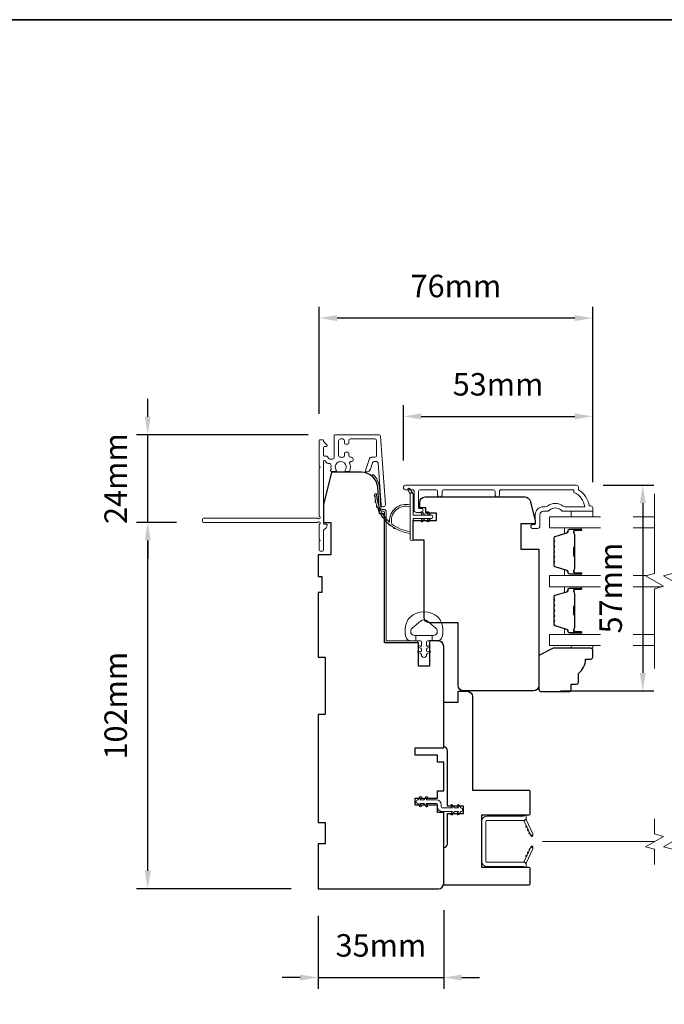
# Model space of a CAD drawing. Extents: x 3636 to 9290, y 3478 to 6021.
# Drawn here: x 8120 to 8300, y 4659 to 4933 of the extents above; entities that cross this region are included whole.
import ezdxf

# ---------------------------------------------------------------- set-up
doc = ezdxf.new("R2010")
doc.units = 0
doc.header["$LTSCALE"] = 250
doc.header["$MEASUREMENT"] = 0
doc.header["$PDMODE"] = 3
doc.header["$PDSIZE"] = -2
doc.linetypes.add('HIDDEN2', pattern=[0.1875, 0.125, -0.0625])
doc.layers.get('DEFPOINTS').update_dxf_attribs({"color": 2, "linetype": 'CONTINUOUS'})
for name, color, linetype, lineweight in [('6', 6, 'CONTINUOUS', 5), ('7', 7, 'CONTINUOUS', 9), ('8', 7, 'CONTINUOUS', 35), ('Butal', 9, 'CONTINUOUS', 15), ('Dimensions', 2, 'CONTINUOUS', 15), ('Frame & Sash Cladding', 3, 'CONTINUOUS', 15), ('Glass', 1, 'CONTINUOUS', 15), ('Jamb Liner', 230, 'CONTINUOUS', 9), ('Next Gen Cladding', 142, 'CONTINUOUS', 20), ('Nylon Clip', 6, 'CONTINUOUS', 15), ('Retractable Screen Hardware', 200, 'CONTINUOUS', 15), ('Screen', 40, 'HIDDEN2', 9), ('Spacer Bar', 1, 'CONTINUOUS', 9), ('Weather-Strip', 6, 'CONTINUOUS', 9), ('Wood', 7, 'CONTINUOUS', 25)]:
    doc.layers.add(name, color=color, linetype=linetype, lineweight=lineweight)
doc.styles.add('MODERN', font='tahoma.ttf')
doc.styles.add('ROMANS', font='romans')
doc.dimstyles.new('LWDEC$0', dxfattribs={"dimscale": 5, "dimtxt": 2.5, "dimasz": 2, "dimexe": 1.25, "dimexo": 3, "dimgap": 2, "dimtad": 1, "dimtoh": 1, "dimzin": 1, "dimdsep": 46, "dimtxsty": 'MODERN', "dimcen": 0, "dimdle": 1.5, "dimadec": 0, "dimazin": 0, "dimtfac": 1, "dimtix": 1, "dimtmove": 0, "dimatfit": 3, "dimfxl": 1, "dimtzin": 0, "dimarcsym": 0})

# ---------------------------------------------------------------- blocks, each defined once
blk = doc.blocks.new('*D278')
at = {"layer": 'DEFPOINTS', "color": 0, "transparency": 16777216}
for p in [(8238.62, 4692.8), (8203.62, 4691.3), (8238.62, 4666.59)]:
    blk.add_point(p, dxfattribs=at)
at = {"layer": 'Dimensions', "color": 0, "lineweight": -2, "transparency": 16777216}
for p, q in [((8203.62, 4683.8), (8203.62, 4663.47)), ((8238.62, 4685.3), (8238.62, 4663.47)), ((8198.62, 4666.59), (8193.62, 4666.59)), ((8203.62, 4666.59), (8238.62, 4666.59)), ((8243.62, 4666.59), (8248.62, 4666.59))]:
    blk.add_line(p, q, dxfattribs=at)
at = {"layer": 'Dimensions', "color": 0, "transparency": 16777216}
for points in [[(8198.62, 4667.42), (8198.62, 4665.76), (8203.62, 4666.59)], [(8243.62, 4667.42), (8243.62, 4665.76), (8238.62, 4666.59)]]:
    blk.add_solid(points, dxfattribs=at)
at = {"layer": 'Dimensions', "color": 0, "transparency": 16777216, "insert": (8221.12, 4674.72), "char_height": 6.25, "attachment_point": 5, "style": 'ROMANS'}
blk.add_mtext('35mm', dxfattribs=at)
blk = doc.blocks.new('*D281')
at = {"layer": 'DEFPOINTS', "color": 0, "transparency": 16777216}
for p in [(8275.57, 4803.67), (8263.62, 4746.4), (8294.07, 4746.4)]:
    blk.add_point(p, dxfattribs=at)
at = {"layer": 'Dimensions', "color": 0, "lineweight": -2, "transparency": 16777216}
for p, q in [((8283.07, 4803.67), (8297.19, 4803.67)), ((8294.07, 4798.67), (8294.07, 4751.4)), ((8271.12, 4746.4), (8297.19, 4746.4))]:
    blk.add_line(p, q, dxfattribs=at)
at = {"layer": 'Dimensions', "color": 0, "transparency": 16777216}
for points in [[(8293.23, 4798.67), (8294.9, 4798.67), (8294.07, 4803.67)], [(8293.23, 4751.4), (8294.9, 4751.4), (8294.07, 4746.4)]]:
    blk.add_solid(points, dxfattribs=at)
at = {"layer": 'Dimensions', "color": 0, "transparency": 16777216, "insert": (8285.94, 4775.04), "char_height": 6.25, "attachment_point": 5, "rotation": 90, "style": 'ROMANS'}
blk.add_mtext('57mm', dxfattribs=at)
blk = doc.blocks.new('*D320')
at = {"layer": 'DEFPOINTS', "color": 0, "transparency": 16777216}
for p in [(8280.12, 4822.85), (8227.37, 4803.08), (8280.12, 4797.05)]:
    blk.add_point(p, dxfattribs=at)
at = {"layer": 'Dimensions', "color": 0, "lineweight": -2, "transparency": 16777216}
for p, q in [((8227.37, 4810.58), (8227.37, 4825.97)), ((8280.12, 4804.55), (8280.12, 4825.97)), ((8232.37, 4822.85), (8275.12, 4822.85))]:
    blk.add_line(p, q, dxfattribs=at)
at = {"layer": 'Dimensions', "color": 0, "transparency": 16777216}
for points in [[(8232.37, 4823.68), (8232.37, 4822.01), (8227.37, 4822.85)], [(8275.12, 4823.68), (8275.12, 4822.01), (8280.12, 4822.85)]]:
    blk.add_solid(points, dxfattribs=at)
at = {"layer": 'Dimensions', "color": 0, "transparency": 16777216, "insert": (8253.75, 4830.97), "char_height": 6.25, "attachment_point": 5, "style": 'ROMANS'}
blk.add_mtext('53mm', dxfattribs=at)
blk = doc.blocks.new('*D373')
at = {"layer": 'DEFPOINTS', "color": 0, "transparency": 16777216}
for p in [(8156.16, 4793.3), (8171.67, 4793.3), (8203.62, 4691.3)]:
    blk.add_point(p, dxfattribs=at)
at = {"layer": 'Dimensions', "color": 0, "lineweight": -2, "transparency": 16777216}
for p, q in [((8164.17, 4793.3), (8153.03, 4793.3)), ((8156.16, 4696.3), (8156.16, 4788.3)), ((8196.12, 4691.3), (8153.03, 4691.3))]:
    blk.add_line(p, q, dxfattribs=at)
at = {"layer": 'Dimensions', "color": 0, "transparency": 16777216}
for points in [[(8155.32, 4788.3), (8156.99, 4788.3), (8156.16, 4793.3)], [(8155.32, 4696.3), (8156.99, 4696.3), (8156.16, 4691.3)]]:
    blk.add_solid(points, dxfattribs=at)
at = {"layer": 'Dimensions', "color": 0, "transparency": 16777216, "insert": (8148.03, 4742.3), "char_height": 6.25, "attachment_point": 5, "rotation": 90, "style": 'ROMANS'}
blk.add_mtext('102mm', dxfattribs=at)
blk = doc.blocks.new('*D376')
at = {"layer": 'DEFPOINTS', "color": 0, "transparency": 16777216}
for p in [(8156.16, 4817.75), (8208.37, 4817.75), (8171.67, 4793.3)]:
    blk.add_point(p, dxfattribs=at)
at = {"layer": 'Dimensions', "color": 0, "lineweight": -2, "transparency": 16777216}
for p, q in [((8156.16, 4822.75), (8156.16, 4827.75)), ((8200.87, 4817.75), (8153.03, 4817.75)), ((8156.16, 4793.3), (8156.16, 4817.75)), ((8164.17, 4793.3), (8153.03, 4793.3)), ((8156.16, 4788.3), (8156.16, 4783.3))]:
    blk.add_line(p, q, dxfattribs=at)
at = {"layer": 'Dimensions', "color": 0, "transparency": 16777216}
for points in [[(8155.32, 4822.75), (8156.99, 4822.75), (8156.16, 4817.75)], [(8155.32, 4788.3), (8156.99, 4788.3), (8156.16, 4793.3)]]:
    blk.add_solid(points, dxfattribs=at)
at = {"layer": 'Dimensions', "color": 0, "transparency": 16777216, "insert": (8148.03, 4805.52), "char_height": 6.25, "attachment_point": 5, "rotation": 90, "style": 'ROMANS'}
blk.add_mtext('24mm', dxfattribs=at)
blk = doc.blocks.new('*D377')
at = {"layer": 'DEFPOINTS', "color": 0, "transparency": 16777216}
for p in [(8203.92, 4850.22), (8203.92, 4816.1), (8280.12, 4797.05)]:
    blk.add_point(p, dxfattribs=at)
at = {"layer": 'Dimensions', "color": 0, "lineweight": -2, "transparency": 16777216}
for p, q in [((8203.92, 4823.6), (8203.92, 4853.34)), ((8280.12, 4804.55), (8280.12, 4853.34)), ((8275.12, 4850.22), (8208.92, 4850.22))]:
    blk.add_line(p, q, dxfattribs=at)
at = {"layer": 'Dimensions', "color": 0, "transparency": 16777216}
for points in [[(8208.92, 4851.05), (8208.92, 4849.39), (8203.92, 4850.22)], [(8275.12, 4851.05), (8275.12, 4849.39), (8280.12, 4850.22)]]:
    blk.add_solid(points, dxfattribs=at)
at = {"layer": 'Dimensions', "color": 0, "transparency": 16777216, "insert": (8242.02, 4858.34), "char_height": 6.25, "attachment_point": 5, "style": 'ROMANS'}
blk.add_mtext('76mm', dxfattribs=at)

msp = doc.modelspace()

# ---------------------------------------------------------------- linework, layer by layer
at = {"layer": '6'}
for points in [[(8280.12259, 4796.4207), (8280.12259, 4794.9207), (8274.1226, 4794.9207), (8274.1226, 4796.4207)], [(8274.1226, 4759.02511), (8274.1226, 4758.26511), (8280.12259, 4758.26511), (8280.12259, 4759.02511)]]:
    msp.add_lwpolyline(points, close=True, dxfattribs=at)
msp.add_lwpolyline([(8238.01666, 4765.31208, 0.124214873), (8237.0214, 4766.89034, 0.399999981), (8229.21956, 4766.89034, 0.124214873), (8228.2243, 4765.31208, 0.139844637), (8228.07997, 4761.47211, 0.345454386), (8229.56144, 4760.30985), (8230.83253, 4760.30985), (8230.83253, 4761.83515), (8230.83253, 4760.30985), (8232.14758, 4760.30985, -0.414213562), (8232.40179, 4760.05563), (8232.40179, 4759.0306, -0.539650607), (8232.0804, 4758.81954), (8231.65165, 4759.00521, 1), (8231.47619, 4758.60002), (8232.26319, 4758.25923, -0.298996013), (8232.40179, 4758.04816), (8232.40179, 4757.52488, -0.539650607), (8232.0804, 4757.31382), (8231.65166, 4757.49947, 1), (8231.47618, 4757.09424), (8232.26319, 4756.75344, -0.298996013), (8232.40179, 4756.54238), (8232.40179, 4756.46228, 1), (8233.83917, 4756.46228), (8233.83917, 4756.54238, -0.298996013), (8233.97778, 4756.75344), (8234.76479, 4757.09424, 1), (8234.58931, 4757.49947), (8234.16069, 4757.31387, -0.539650607), (8233.83917, 4757.52501), (8233.83917, 4758.04811, -0.298996013), (8233.97783, 4758.25925), (8234.76478, 4758.60002, 1), (8234.58932, 4759.00521), (8234.16069, 4758.8196, -0.539650607), (8233.83917, 4759.03074), (8233.83917, 4760.05563, -0.414213562), (8234.09339, 4760.30985), (8235.40844, 4760.30985), (8235.40844, 4761.83515), (8230.83253, 4761.83515), (8230.55093, 4761.83515, -0.700207539), (8229.8156, 4763.85546), (8232.14004, 4765.8059, -0.363970233), (8234.10093, 4765.8059), (8236.42537, 4763.85546, -0.700207539), (8235.69004, 4761.83515), (8235.40844, 4761.83515), (8235.40844, 4760.30985), (8236.67953, 4760.30985, 0.345454386), (8238.161, 4761.47211, 0.139844637)], format="xyb", close=True, dxfattribs=at)
at = {"layer": '7', "flags": 128}
for points in [[(8297.36802, 4752.67511), (8297.36802, 4774.85966), (8299.86801, 4775.52954), (8294.86803, 4778.41627), (8297.36802, 4779.08615), (8297.36802, 4801.2707)], [(8302.368, 4752.67511), (8302.368, 4774.85966), (8304.86799, 4775.52954), (8299.86801, 4778.41627), (8302.368, 4779.08615), (8302.368, 4801.2707)]]:
    msp.add_lwpolyline(points, dxfattribs=at)
at = {"layer": '7'}
for points in [[(8297.36802, 4698.10054), (8297.36802, 4702.3373), (8294.86803, 4703.00717), (8299.86801, 4705.89391), (8297.36802, 4706.56378), (8297.36802, 4710.80054)], [(8302.368, 4698.10054), (8302.368, 4702.3373), (8299.86801, 4703.00717), (8304.86799, 4705.89391), (8302.368, 4706.56378), (8302.368, 4710.80054)]]:
    msp.add_lwpolyline(points, dxfattribs=at)
at = {"layer": '8', "linetype": 'Continuous'}
msp.add_lwpolyline([(7743.43107, 4933.31457), (8497.53832, 4933.31457), (8497.53832, 4499.39941), (7743.43107, 4499.39941)], close=True, dxfattribs=at)
at = {"layer": 'Butal'}
for points in [[(8276.67793, 4791.82071), (8272.49944, 4791.82071, 0.414213562), (8272.24944, 4791.57071), (8272.24944, 4790.24583), (8272.85979, 4790.43243, 0.329750547), (8273.12564, 4790.79172), (8273.12564, 4790.91072, -0.414213562), (8273.63564, 4791.42071), (8276.92792, 4791.42071), (8276.92792, 4791.57071, 0.414213562)], [(8276.67793, 4778.5229), (8272.49944, 4778.5229, -0.414213562), (8272.24944, 4778.7729), (8272.24944, 4780.09778), (8272.85979, 4779.91118, -0.329750547), (8273.12564, 4779.55189), (8273.12564, 4779.4329, 0.414213562), (8273.63564, 4778.9229), (8276.92792, 4778.9229), (8276.92792, 4778.7729, -0.414213562)], [(8276.67793, 4775.42291), (8272.49944, 4775.42291, 0.414213562), (8272.24944, 4775.17291), (8272.24944, 4773.84803), (8272.85979, 4774.03463, 0.329750547), (8273.12564, 4774.39392), (8273.12564, 4774.51291, -0.414213562), (8273.63564, 4775.02291), (8276.92792, 4775.02291), (8276.92792, 4775.17291, 0.414213562)], [(8276.67793, 4762.1251), (8272.49944, 4762.1251, -0.414213562), (8272.24944, 4762.3751), (8272.24944, 4763.69998), (8272.85979, 4763.51338, -0.329750547), (8273.12564, 4763.15409), (8273.12564, 4763.03509, 0.414213562), (8273.63564, 4762.5251), (8276.92792, 4762.5251), (8276.92792, 4762.3751, -0.414213562)]]:
    msp.add_lwpolyline(points, format="xyb", close=True, dxfattribs=at)
at = {"layer": 'Frame & Sash Cladding'}
msp.add_lwpolyline([(8254.15299, 4801.02076), (8254.15298, 4801.92074, -0.414215096), (8254.65298, 4802.42075), (8274.87024, 4802.42077), (8274.87024, 4801.63254, -0.283225667), (8277.8903, 4797.6707), (8272.48875, 4797.6707, -0.165435906), (8271.87895, 4797.87814, 0.340182274), (8267.51459, 4797.87814, -0.165435906), (8266.90479, 4797.6707), (8266.37026, 4797.6707, 0.414213562), (8264.12026, 4795.4207), (8264.12026, 4792.72073), (8263.42026, 4792.72071, 1), (8263.42026, 4791.62071), (8264.87026, 4791.62073, 0.414213562), (8265.37026, 4792.12073), (8265.37026, 4795.4207, -0.414213562), (8266.37026, 4796.4207), (8267.36853, 4796.4207, 0.196124341), (8268.06801, 4796.70604, -0.407939995), (8271.32553, 4796.70604, 0.196124341), (8272.02501, 4796.4207), (8279.87023, 4796.4207, 0.414213562), (8280.12023, 4796.6707), (8280.12023, 4797.4207, 0.414213562), (8279.62023, 4797.92069), (8279.12023, 4797.92069, 0.23812491), (8276.12024, 4802.42069), (8276.12024, 4803.12075, 0.414213562), (8275.57024, 4803.67075), (8227.99804, 4803.67068, 1), (8227.99804, 4802.42068), (8229.87725, 4802.42069, -0.415215044), (8230.37896, 4801.92069), (8230.37898, 4796.67397, 0.415908562), (8230.92897, 4796.12079), (8232.32897, 4796.12079, 1), (8232.32897, 4797.22079), (8231.82098, 4797.22079, -0.414213041), (8231.62098, 4797.42078), (8231.62098, 4801.92069, -0.414213562), (8232.12098, 4802.42069), (8236.41724, 4802.42072, -0.415215837), (8236.91895, 4801.92072), (8236.91895, 4801.02072, 1), (8238.16097, 4801.02073), (8238.16096, 4801.92072, -0.414213133), (8238.66096, 4802.42072), (8252.41097, 4802.42074, -0.414212029), (8252.91097, 4801.92075), (8252.91097, 4801.02075, 1)], format="xyb", close=True, dxfattribs=at)
at = {"layer": 'Glass', "color": 1}
for points in [[(8282.2515, 4794.9207), (8268.11844, 4794.9207), (8268.11844, 4791.82071), (8282.2515, 4791.82071)], [(8297.36802, 4794.9207), (8291.40567, 4794.9207)], [(8291.40567, 4791.82071), (8297.36802, 4791.82071)], [(8282.2515, 4775.42291), (8268.11844, 4775.42291), (8268.11844, 4778.5229), (8282.2515, 4778.5229)], [(8291.40567, 4778.5229), (8295.26595, 4778.5229)], [(8299.47008, 4775.42291), (8291.40567, 4775.42291)], [(8282.2515, 4759.02511), (8268.11844, 4759.02511), (8268.11844, 4762.1251), (8282.2515, 4762.1251)], [(8291.40567, 4762.1251), (8297.36802, 4762.1251)], [(8297.36802, 4759.02511), (8291.40567, 4759.02511)]]:
    msp.add_lwpolyline(points, dxfattribs=at)
at = {"layer": 'Jamb Liner'}
msp.add_lwpolyline([(8221.3699, 4796.9495, -0.393910476), (8221.12051, 4797.18206), (8220.70331, 4803.14827, 0.196170481), (8219.03544, 4806.53819, 1), (8218.70344, 4806.16432, -0.196170481), (8220.20453, 4803.11339), (8220.62173, 4797.14718, 0.393910476), (8221.3699, 4796.4495), (8221.87051, 4796.4495, -0.414213562), (8222.12051, 4796.1995), (8222.12051, 4760.54957, 0.414213562), (8222.8705, 4759.79957), (8231.12049, 4759.79957, 1), (8231.12049, 4760.29957), (8222.8705, 4760.29957, -0.414213562), (8222.6205, 4760.54957), (8222.6205, 4796.1995, 0.414213562), (8221.87051, 4796.9495)], format="xyb", close=True, dxfattribs=at)
at = {"layer": 'Next Gen Cladding'}
msp.add_lwpolyline([(8204.036, 4795.00656, -0.255924141), (8203.92061, 4795.21722), (8203.92061, 4808.44947), (8204.22061, 4808.74947), (8203.92061, 4809.04947), (8203.92061, 4816.09946, -0.414213562), (8204.17061, 4816.34946), (8204.87061, 4816.34946, -0.414213562), (8205.12061, 4816.09946), (8205.12061, 4815.95656, 0.198912367), (8205.19383, 4815.77979), (8206.09738, 4814.87623, -0.668178638), (8205.92061, 4814.44946), (8205.37061, 4814.44946, 0.414213562), (8205.12061, 4814.19946), (8205.12061, 4811.99946, 0.414213562), (8205.37061, 4811.74946), (8205.93018, 4811.74946, -0.221694663), (8206.12169, 4811.66016), (8206.56816, 4811.12807, 0.221694663), (8206.95119, 4810.94947), (8207.6206, 4810.94947, 0.414213562), (8208.1206, 4811.44947), (8208.1206, 4817.49945, -0.414213562), (8208.3706, 4817.74945), (8220.5349, 4817.74945, -0.393910457), (8221.03368, 4817.28433), (8222.3618, 4798.29135, -0.999999993), (8221.16472, 4798.20764), (8220.35522, 4809.78402, 0.393910457), (8219.85644, 4810.24914), (8219.27653, 4810.24914, 0.320102524), (8218.80377, 4809.91193), (8218.188, 4808.12358, -0.320102524), (8217.24248, 4807.44915), (8217.03712, 4807.44915, -0.515033843), (8216.80074, 4807.78054), (8217.94782, 4811.11193, -0.320102524), (8218.42058, 4811.44914), (8219.42058, 4811.44914, 0.414213562), (8219.92058, 4811.94914), (8219.92058, 4816.04946, 0.414213562), (8219.42058, 4816.54945), (8212.67059, 4816.54945, 0.414213562), (8212.1706, 4816.04946), (8212.1706, 4815.39946, -0.414213562), (8211.9206, 4815.14946), (8211.2206, 4815.14946, -0.414213562), (8210.9706, 4815.39946), (8210.9706, 4816.04946, 0.414213562), (8210.4706, 4816.54945), (8209.8206, 4816.54945, 0.414213562), (8209.3206, 4816.04946), (8209.3206, 4811.97792, 0.42331227), (8209.83608, 4811.47816, -0.050562305), (8210.38546, 4811.4396, 0.465267008), (8210.9706, 4811.93229), (8210.9706, 4812.59946, -0.414213562), (8211.2206, 4812.84946), (8211.9206, 4812.84946, -0.414213562), (8212.1706, 4812.59946), (8212.1706, 4811.94914, 0.414213562), (8212.67059, 4811.44914), (8212.92059, 4811.44914, -0.414213562), (8213.42059, 4810.94914), (8213.42059, 4810.74914, -0.414213562), (8212.92059, 4810.24914), (8212.62591, 4810.24914, 0.547449107), (8212.39895, 4809.89431, -0.215174937), (8212.41882, 4807.64867, -0.297257975), (8212.19004, 4807.49947), (8211.39315, 4807.49947, -0.601931359), (8211.18633, 4807.88992, 1.887883091), (8208.65487, 4807.88992, -0.601931359), (8208.44805, 4807.49947), (8207.30806, 4807.49947, -0.636382378), (8207.11623, 4807.90979, 0.217737671), (8207.22608, 4808.31078, -0.079369899), (8207.22351, 4809.17207, 0.460504462), (8206.72954, 4809.74947), (8206.39162, 4809.74947, -0.221694663), (8206.0086, 4809.92807), (8205.56212, 4810.46016, 0.700207538), (8205.12061, 4810.29947), (8205.12061, 4793.0495, 0.414213562), (8205.37061, 4792.7995), (8205.87061, 4792.7995, -0.418413021), (8206.12058, 4792.54592, -0.195194253), (8205.82779, 4791.85313), (8205.19383, 4791.21918, 0.198912367), (8205.12061, 4791.0424), (8205.12061, 4785.54952, -0.414213562), (8204.87061, 4785.29952), (8204.17061, 4785.29952, -0.414213562), (8203.92061, 4785.54952), (8203.92061, 4787.99951), (8204.22061, 4788.29951), (8203.92061, 4788.59951), (8203.92061, 4792.58178, -0.255924141), (8204.036, 4792.79244, 1.162287034), (8203.51533, 4793.38796, -0.220540236), (8203.32453, 4793.2995), (8171.67068, 4793.2995, -0.414213562), (8171.42068, 4793.5495), (8171.42068, 4794.2495, -0.414213562), (8171.67068, 4794.4995), (8203.32453, 4794.4995, -0.220540236), (8203.51533, 4794.41104, 1.162287034)], format="xyb", close=True, dxfattribs=at)
at = {"layer": 'Nylon Clip'}
msp.add_lwpolyline([(8232.36368, 4714.53313), (8232.00208, 4715.04956), (8233.11066, 4715.04956), (8233.67834, 4714.23882, 1), (8234.09868, 4714.53313), (8233.73707, 4715.04956), (8236.57055, 4715.04956, -0.414213562), (8236.87055, 4714.74956), (8236.87055, 4714.10966, 0.414213562), (8238.18064, 4712.79956), (8241.01411, 4712.79956), (8240.65251, 4712.28314, 1), (8241.07284, 4711.98882), (8241.64052, 4712.79956), (8242.74911, 4712.79956), (8242.38751, 4712.28314, 1), (8242.80784, 4711.98882), (8243.37552, 4712.79956), (8243.38052, 4712.79956, 1), (8243.38052, 4713.80966), (8243.37552, 4713.80966), (8242.80784, 4714.6204, 1), (8242.38751, 4714.32609), (8242.74911, 4713.80966), (8241.64052, 4713.80966), (8241.07284, 4714.6204, 1), (8240.65251, 4714.32609), (8241.01411, 4713.80966), (8238.18064, 4713.80966, -0.414213562), (8237.88064, 4714.10966), (8237.88064, 4714.74956, 0.414213562), (8236.57055, 4716.05966), (8233.73707, 4716.05966), (8234.09868, 4716.57608, 1), (8233.67834, 4716.8704), (8233.11066, 4716.05966), (8232.00208, 4716.05966), (8232.36368, 4716.57608, 1), (8231.94335, 4716.8704), (8231.37567, 4716.05966), (8231.37067, 4716.05966, 1), (8231.37067, 4715.04956), (8231.37567, 4715.04956), (8231.94335, 4714.23882, 0.999999993), (8232.36368, 4714.53313)], format="xyb", dxfattribs=at)
at = {"layer": 'Retractable Screen Hardware'}
for p, q in [((8262.65431, 4706.70248), (8262.66534, 4706.70248)), ((8262.66865, 4706.67173), (8262.67968, 4706.67173)), ((8262.86015, 4706.29674), (8262.8633, 4706.29674)), ((8263.37769, 4706.29674), (8263.38084, 4706.29674)), ((8262.53547, 4702.08608), (8262.54642, 4702.08589))]:
    msp.add_line(p, q, dxfattribs=at)
for points in [[(8250.32052, 4710.07669, -0.414213562), (8250.57052, 4710.32669), (8260.8605, 4710.32669, 0.414213562), (8261.6205, 4711.08669), (8261.6205, 4711.79966), (8260.8705, 4711.52669), (8250.62052, 4711.52669, 0.414213562), (8249.12052, 4710.02669), (8249.12052, 4699.01671, 0.414213562), (8250.62052, 4697.51672), (8260.8705, 4697.51672), (8261.6205, 4697.24374), (8261.6205, 4697.96671, 0.414213562), (8260.8705, 4698.71671), (8250.57052, 4698.71671, -0.414213562), (8250.32052, 4698.96671)], [(8260.81318, 4710.32315, -0.266362112), (8261.05716, 4710.15124), (8262.82594, 4706.35807, 1), (8263.41504, 4706.63277), (8261.65435, 4710.40859, -0.169743343), (8261.60425, 4710.90765, -0.36402452)], [(8261.65468, 4708.84618, 1), (8261.86599, 4708.39303)], [(8262.0773, 4707.93988, 1), (8262.28861, 4707.48672)], [(8262.83059, 4706.34306), (8262.95707, 4706.00729, 0.826973111), (8263.44099, 4706.09106), (8263.44794, 4706.4897, -0.776206114)], [(8261.05716, 4698.89216, -0.266362112), (8260.81318, 4698.72025, -0.36402452), (8261.60425, 4698.13575, -0.169743343), (8261.65435, 4698.63481), (8263.41504, 4702.41063, 1), (8262.82594, 4702.68534)], [(8262.71123, 4702.46298, 1), (8262.49992, 4702.00983)], [(8263.44794, 4702.5537), (8263.44099, 4702.95235, 0.826973111), (8262.95707, 4703.03611), (8262.83059, 4702.70035, -0.776206114)], [(8261.86599, 4700.65037, 1), (8261.65468, 4700.19722)], [(8262.28861, 4701.55668, 1), (8262.0773, 4701.10353)]]:
    msp.add_lwpolyline(points, format="xyb", close=True, dxfattribs=at)
msp.add_lwpolyline([(8262.71123, 4706.58042), (8262.49992, 4707.03357, 1.000000007), (8262.71123, 4706.58042)], format="xyb", dxfattribs=at)
at = {"layer": 'Screen'}
msp.add_line((8297.36802, 4704.45054), (8255.71551, 4704.45054), dxfattribs=at)
at = {"layer": 'Spacer Bar'}
for points in [[(8269.24946, 4786.35334, -0.226276898), (8269.29653, 4786.45204), (8269.38158, 4786.52091, 0.476975533), (8269.38158, 4786.7183), (8269.29653, 4786.78717, -0.226276898), (8269.24946, 4786.88586), (8269.24946, 4787.80114, -0.226276898), (8269.29653, 4787.89984), (8269.38158, 4787.9687, 0.476975533), (8269.38158, 4788.1661), (8269.29653, 4788.23496, -0.226276898), (8269.24946, 4788.33366), (8269.24946, 4788.95821, -0.329750547), (8269.60327, 4789.43636), (8272.86271, 4790.43287, 0.329750547), (8273.13564, 4790.80172), (8273.13564, 4790.92072, -0.414213562), (8273.63564, 4791.42071), (8276.92792, 4791.42071, -1), (8276.92792, 4791.03972), (8275.06415, 4791.03972, 0.414213562), (8274.91415, 4790.88972), (8274.91415, 4790.37779), (8274.79985, 4790.37779), (8274.79985, 4790.85402, -0.414213562), (8275.09985, 4791.15402), (8276.92792, 4791.15402, 1), (8276.92792, 4791.30641), (8273.63564, 4791.30641, 0.414213562), (8273.24994, 4790.92072), (8273.24994, 4790.80172, -0.329750547), (8272.89613, 4790.32357), (8269.63669, 4789.32706, 0.329750547), (8269.36376, 4788.95821), (8269.36376, 4788.33366, 0.226276898), (8269.36847, 4788.32379), (8269.45351, 4788.25493, -0.476975533), (8269.45351, 4787.87988), (8269.36847, 4787.81101, 0.226276898), (8269.36376, 4787.80114), (8269.36376, 4786.88586, 0.226276898), (8269.36847, 4786.87599), (8269.45351, 4786.80713, -0.476975533), (8269.45351, 4786.43208), (8269.36847, 4786.36321, 0.226276898), (8269.36376, 4786.35334), (8269.36384, 4785.43952, 0.256632871), (8269.36847, 4785.4282), (8269.45351, 4785.35933, -0.476975533), (8269.45351, 4784.98428), (8269.36847, 4784.91542, 0.226276898), (8269.36376, 4784.90555), (8269.36384, 4783.99172, 0.256632871), (8269.36847, 4783.9804), (8269.45351, 4783.91153, -0.476975533), (8269.45351, 4783.53648), (8269.36847, 4783.46762, 0.226276898), (8269.36376, 4783.45775), (8269.36384, 4782.54393, 0.256632871), (8269.36847, 4782.5326), (8269.45351, 4782.46374, -0.476975533), (8269.45351, 4782.08869), (8269.36847, 4782.01982, 0.226276898), (8269.36376, 4782.00995), (8269.36376, 4781.3854, 0.329750547), (8269.63669, 4781.01656), (8272.89613, 4780.02005, -0.329750547), (8273.24994, 4779.54189), (8273.24994, 4779.4229, 0.414213562), (8273.63564, 4779.0372), (8276.92792, 4779.0372, 1), (8276.92792, 4779.1896), (8275.09985, 4779.1896, -0.414213562), (8274.79985, 4779.4896), (8274.79985, 4779.96582), (8274.91415, 4779.96582), (8274.91415, 4779.4539, 0.414213562), (8275.06415, 4779.3039), (8276.92792, 4779.3039, -1), (8276.92792, 4778.9229), (8273.63564, 4778.9229, -0.414213562), (8273.13564, 4779.4229), (8273.13564, 4779.54189, 0.329750547), (8272.86271, 4779.91074), (8269.60327, 4780.90725, -0.329750547), (8269.24946, 4781.3854), (8269.24946, 4782.00995, -0.226276898), (8269.29653, 4782.10865), (8269.38158, 4782.17751, 0.476975533), (8269.38158, 4782.37491), (8269.29653, 4782.44378, -0.226276898), (8269.24946, 4782.54247), (8269.24946, 4783.45775, -0.226276898), (8269.29653, 4783.55645), (8269.38158, 4783.62531, 0.476975533), (8269.38158, 4783.82271), (8269.29653, 4783.89157, -0.226276898), (8269.24946, 4783.99027), (8269.24946, 4784.90555, -0.226276898), (8269.29653, 4785.00424), (8269.38158, 4785.07311, 0.476975533), (8269.38158, 4785.2705), (8269.29653, 4785.33937, -0.226276898), (8269.24946, 4785.43807)], [(8274.96495, 4790.82096), (8274.96495, 4790.18951, 0.229069831), (8275.03917, 4790.02893, -0.224481356), (8275.10413, 4789.89152), (8275.10413, 4786.61075, -0.289639526), (8275.00256, 4786.45012, 0.272735956), (8274.85065, 4786.22576), (8274.85065, 4784.11785, 0.272736089), (8275.00256, 4783.89349, -0.289639526), (8275.10413, 4783.73286), (8275.10413, 4780.45209, -0.224481356), (8275.03917, 4780.31469, 0.229069832), (8274.96495, 4780.1541), (8274.96495, 4779.52265), (8274.91415, 4779.52265), (8274.91415, 4780.15368, -0.228584965), (8275.00693, 4780.35395, 0.224481356), (8275.05333, 4780.45209), (8275.05333, 4783.73286, 0.289639526), (8274.98078, 4783.8476, -0.274141273), (8274.79985, 4784.11633), (8274.79985, 4786.22728, -0.274141273), (8274.98078, 4786.49602, 0.289639526), (8275.05333, 4786.61075), (8275.05333, 4789.89152, 0.224481356), (8275.00693, 4789.98967, -0.228584965), (8274.91415, 4790.18993), (8274.91415, 4790.82096)], [(8269.24946, 4769.95554, -0.226276898), (8269.29653, 4770.05424), (8269.38158, 4770.1231, 0.476975533), (8269.38158, 4770.3205), (8269.29653, 4770.38936, -0.226276898), (8269.24946, 4770.48806), (8269.24946, 4771.40334, -0.226276898), (8269.29653, 4771.50204), (8269.38158, 4771.5709, 0.476975533), (8269.38158, 4771.7683), (8269.29653, 4771.83716, -0.226276898), (8269.24946, 4771.93586), (8269.24946, 4772.56041, -0.329750547), (8269.60327, 4773.03856), (8272.86271, 4774.03507, 0.329750547), (8273.13564, 4774.40392), (8273.13564, 4774.52291, -0.414213562), (8273.63564, 4775.02291), (8276.92792, 4775.02291, -1), (8276.92792, 4774.64191), (8275.06415, 4774.64191, 0.414213562), (8274.91415, 4774.49191), (8274.91415, 4773.97999), (8274.79985, 4773.97999), (8274.79985, 4774.45622, -0.414213562), (8275.09985, 4774.75621), (8276.92792, 4774.75621, 1), (8276.92792, 4774.90861), (8273.63564, 4774.90861, 0.414213562), (8273.24994, 4774.52291), (8273.24994, 4774.40392, -0.329750547), (8272.89613, 4773.92577), (8269.63669, 4772.92925, 0.329750547), (8269.36376, 4772.56041), (8269.36376, 4771.93586, 0.226276898), (8269.36847, 4771.92599), (8269.45351, 4771.85712, -0.476975533), (8269.45351, 4771.48207), (8269.36847, 4771.41321, 0.226276898), (8269.36376, 4771.40334), (8269.36376, 4770.48806, 0.226276898), (8269.36847, 4770.47819), (8269.45351, 4770.40933, -0.476975533), (8269.45351, 4770.03428), (8269.36847, 4769.96541, 0.226276898), (8269.36376, 4769.95554), (8269.36384, 4769.04172, 0.256632871), (8269.36847, 4769.0304), (8269.45351, 4768.96153, -0.476975533), (8269.45351, 4768.58648), (8269.36847, 4768.51761, 0.226276898), (8269.36376, 4768.50774), (8269.36384, 4767.59392, 0.256632871), (8269.36847, 4767.5826), (8269.45351, 4767.51373, -0.476975533), (8269.45351, 4767.13868), (8269.36847, 4767.06982, 0.226276898), (8269.36376, 4767.05995), (8269.36384, 4766.14612, 0.256632871), (8269.36847, 4766.1348), (8269.45351, 4766.06594, -0.476975533), (8269.45351, 4765.69089), (8269.36847, 4765.62202, 0.226276898), (8269.36376, 4765.61215), (8269.36376, 4764.9876, 0.329750547), (8269.63669, 4764.61875), (8272.89613, 4763.62224, -0.329750547), (8273.24994, 4763.14409), (8273.24994, 4763.02509, 0.414213562), (8273.63564, 4762.6394), (8276.92792, 4762.6394, 1), (8276.92792, 4762.7918), (8275.09985, 4762.7918, -0.414213562), (8274.79985, 4763.09179), (8274.79985, 4763.56802), (8274.91415, 4763.56802), (8274.91415, 4763.05609, 0.414213562), (8275.06415, 4762.90609), (8276.92792, 4762.90609, -1), (8276.92792, 4762.5251), (8273.63564, 4762.5251, -0.414213562), (8273.13564, 4763.02509), (8273.13564, 4763.14409, 0.329750547), (8272.86271, 4763.51294), (8269.60327, 4764.50945, -0.329750547), (8269.24946, 4764.9876), (8269.24946, 4765.61215, -0.226276898), (8269.29653, 4765.71085), (8269.38158, 4765.77971, 0.476975533), (8269.38158, 4765.97711), (8269.29653, 4766.04597, -0.226276898), (8269.24946, 4766.14467), (8269.24946, 4767.05995, -0.226276898), (8269.29653, 4767.15864), (8269.38158, 4767.22751, 0.476975533), (8269.38158, 4767.4249), (8269.29653, 4767.49377, -0.226276898), (8269.24946, 4767.59247), (8269.24946, 4768.50774, -0.226276898), (8269.29653, 4768.60644), (8269.38158, 4768.67531, 0.476975533), (8269.38158, 4768.8727), (8269.29653, 4768.94157, -0.226276898), (8269.24946, 4769.04027)], [(8274.96495, 4774.42316), (8274.96495, 4773.79171, 0.229069831), (8275.03917, 4773.63112, -0.224481356), (8275.10413, 4773.49372), (8275.10413, 4770.21295, -0.289639526), (8275.00256, 4770.05232, 0.272735956), (8274.85065, 4769.82796), (8274.85065, 4767.72005, 0.272736089), (8275.00256, 4767.49569, -0.289639526), (8275.10413, 4767.33506), (8275.10413, 4764.05429, -0.224481356), (8275.03917, 4763.91689, 0.229069832), (8274.96495, 4763.7563), (8274.96495, 4763.12485), (8274.91415, 4763.12485), (8274.91415, 4763.75588, -0.228584965), (8275.00693, 4763.95614, 0.224481356), (8275.05333, 4764.05429), (8275.05333, 4767.33506, 0.289639526), (8274.98078, 4767.44979, -0.274141273), (8274.79985, 4767.71853), (8274.79985, 4769.82948, -0.274141273), (8274.98078, 4770.09821, 0.289639526), (8275.05333, 4770.21295), (8275.05333, 4773.49372, 0.224481356), (8275.00693, 4773.59186, -0.228584965), (8274.91415, 4773.79213), (8274.91415, 4774.42316)]]:
    msp.add_lwpolyline(points, format="xyb", close=True, dxfattribs=at)
for points in [[(8275.05333, 4786.60979, 0.001885081), (8275.05333, 4786.61075), (8275.05333, 4789.89152, 0.224481356), (8275.00693, 4789.98967, -0.228584965), (8274.91415, 4790.18993), (8274.91415, 4790.82096), (8274.96495, 4790.82096), (8274.96495, 4790.18951, 0.229069831), (8275.03917, 4790.02893, -0.224481356), (8275.10413, 4789.89152), (8275.10413, 4786.61075, 0.214245157), (8275.12065, 4786.57398, -0.214245157), (8275.18033, 4786.44108), (8275.18033, 4783.90253, -0.214245157), (8275.12065, 4783.76963, 0.214245157), (8275.10413, 4783.73286), (8275.10413, 4780.45209, -0.224481356), (8275.03917, 4780.31469, 0.229069832), (8274.96495, 4780.1541), (8274.96495, 4779.52265), (8274.91415, 4779.52265), (8274.91415, 4780.15368, -0.228584965), (8275.00693, 4780.35395, 0.224481356), (8275.05333, 4780.45209), (8275.05333, 4783.73286, -0.214245157), (8275.0869, 4783.8076, 0.214245157), (8275.12953, 4783.90253), (8275.12953, 4786.44108, 0.214245157), (8275.0869, 4786.53601, -0.214245157), (8275.05333, 4786.61075)], [(8275.05333, 4770.21199, 0.001885081), (8275.05333, 4770.21295), (8275.05333, 4773.49372, 0.224481356), (8275.00693, 4773.59186, -0.228584965), (8274.91415, 4773.79213), (8274.91415, 4774.42316), (8274.96495, 4774.42316), (8274.96495, 4773.79171, 0.229069831), (8275.03917, 4773.63112, -0.224481356), (8275.10413, 4773.49372), (8275.10413, 4770.21295, 0.214245157), (8275.12065, 4770.17618, -0.214245157), (8275.18033, 4770.04328), (8275.18033, 4767.50473, -0.214245157), (8275.12065, 4767.37183, 0.214245157), (8275.10413, 4767.33506), (8275.10413, 4764.05429, -0.224481356), (8275.03917, 4763.91689, 0.229069832), (8274.96495, 4763.7563), (8274.96495, 4763.12485), (8274.91415, 4763.12485), (8274.91415, 4763.75588, -0.228584965), (8275.00693, 4763.95614, 0.224481356), (8275.05333, 4764.05429), (8275.05333, 4767.33506, -0.214245157), (8275.0869, 4767.4098, 0.214245157), (8275.12953, 4767.50473), (8275.12953, 4770.04328, 0.214245157), (8275.0869, 4770.13821, -0.214245157), (8275.05333, 4770.21295)]]:
    msp.add_lwpolyline(points, format="xyb", dxfattribs=at)
at = {"layer": 'Weather-Strip'}
for points in [[(8219.47122, 4800.40753, -0.017679217), (8219.42945, 4801.19957, 0.455609357)], [(8224.17394, 4792.84996, -0.171884432), (8224.15558, 4792.87785, -0.583171165), (8229.21943, 4797.65671), (8229.21943, 4798.17725, 0.519556376), (8223.55404, 4793.4726, -0.678593664), (8223.47073, 4793.43143, -0.20774305), (8219.9295, 4801.20134, 0.408958169), (8219.87951, 4801.25044), (8219.47945, 4801.25044, 0.419299285), (8219.42945, 4801.19957, 0.372377705), (8229.21943, 4790.26602), (8229.21943, 4790.77031, -0.129409956)], [(8229.21943, 4801.16044), (8228.62877, 4802.39605, -1), (8229.16789, 4802.65934), (8230.03786, 4801.41882, 0.732950702)], [(8235.16942, 4794.44045), (8230.11943, 4794.44045), (8230.11943, 4788.70046, -1), (8229.21943, 4788.70046), (8229.21943, 4801.16044, -1), (8230.11943, 4801.16044), (8230.11943, 4795.34045), (8235.16942, 4795.34045, -1)], [(8219.71661, 4798.86465, -0.017637855), (8219.56551, 4799.64137, 0.446076526)], [(8220.17407, 4797.37049, -0.017586676), (8219.91719, 4798.11648, 0.436337502)], [(8220.83488, 4795.95404, -0.017525905), (8220.47797, 4796.65463, 0.426582598)], [(8232.3161, 4795.88419), (8232.69683, 4795.34045), (8233.31942, 4795.34045), (8232.73387, 4796.17671, 1)], [(8233.9661, 4795.88419), (8234.34683, 4795.34045), (8234.96942, 4795.34045), (8234.38387, 4796.17671, 1)], [(8221.68639, 4794.64284, -0.01745643), (8221.23725, 4795.28439, 0.41699381)], [(8222.71224, 4793.46241, -0.017379824), (8222.1805, 4794.03268, 0.407742851)], [(8223.89267, 4792.43579, -0.017298312), (8223.28954, 4792.92416, 0.3989898)], [(8232.3161, 4793.89671), (8232.69683, 4794.44045), (8233.31942, 4794.44045), (8232.73387, 4793.60419, -1)], [(8233.9661, 4793.89671), (8234.34683, 4794.44045), (8234.96942, 4794.44045), (8234.38387, 4793.60419, -1)], [(8225.20492, 4791.58308, -0.017214687), (8224.54285, 4791.98073, 0.39088213)]]:
    msp.add_lwpolyline(points, format="xyb", close=True, dxfattribs=at)
at = {"layer": 'Wood'}
for points in [[(8238.62047, 4718.54965), (8238.62047, 4726.54964), (8236.87048, 4726.54964), (8236.87048, 4728.54963), (8230.62049, 4728.54963), (8230.62049, 4730.54963), (8238.62047, 4730.54963), (8238.62047, 4758.79957, 0.414213562), (8237.12048, 4760.29957), (8234.62048, 4760.29957), (8234.62048, 4753.29958), (8231.62049, 4753.29958), (8231.62049, 4757.61272), (8231.62049, 4757.61272), (8231.62049, 4759.79957), (8222.12051, 4759.79957), (8222.12051, 4795.68176), (8220.73363, 4795.68176), (8220.21396, 4803.11339, 0.393910476), (8215.72493, 4807.29948), (8207.37054, 4807.29948), (8205.12054, 4798.29949), (8205.12054, 4793.2995), (8207.12054, 4793.2995), (8207.12054, 4784.29952), (8203.62054, 4784.29952), (8203.62054, 4778.29953), (8204.62054, 4778.29953), (8204.62054, 4773.79954), (8203.62054, 4773.79954), (8203.62054, 4755.79958), (8205.62054, 4755.79958), (8205.62054, 4739.79961), (8203.62054, 4739.79961), (8203.62054, 4709.79967), (8205.62054, 4709.79967), (8205.62054, 4703.79968), (8203.62054, 4703.79968), (8203.62054, 4691.29971), (8237.12048, 4691.29971, 0.414213562), (8238.62047, 4692.79971), (8238.62047, 4712.54967), (8236.87048, 4712.54967), (8236.87048, 4714.54966), (8230.62049, 4714.54966), (8230.62049, 4716.54966), (8236.87048, 4716.54966), (8236.87048, 4718.54965)], [(8274.1226, 4746.76513), (8274.1226, 4748.26513), (8275.6226, 4748.26513, 0.414213562), (8276.1226, 4748.76513), (8276.1226, 4751.26513, 0.236067977), (8278.12259, 4755.26512), (8279.62259, 4755.26512, 0.414213562), (8280.12259, 4755.76512), (8280.12259, 4757.76511, 0.414213562), (8279.62259, 4758.26511), (8269.12261, 4758.26511), (8265.12262, 4756.26512), (8265.12262, 4746.76513, 0.414213562), (8265.62262, 4746.26514), (8273.6226, 4746.26514, 0.414213562)], [(8262.62042, 4712.04966, -0.414213562), (8262.37043, 4711.79966), (8249.12045, 4711.79966), (8249.12045, 4697.29969), (8262.37043, 4697.29969, -0.414213562), (8262.62042, 4697.04969), (8262.62042, 4692.5497, -0.414213562), (8262.37043, 4692.2997), (8238.62047, 4692.2997), (8238.62047, 4702.79968, 0.414213562), (8239.62047, 4703.79968), (8239.62047, 4712.29966), (8244.12046, 4712.29966), (8244.12046, 4714.29966), (8239.62047, 4714.29966), (8239.62047, 4729.79963, 0.414213562), (8238.62047, 4730.79963), (8238.62047, 4743.2996), (8242.62046, 4743.2996), (8242.62046, 4746.2996), (8245.12046, 4746.2996, -0.414213562), (8246.62046, 4744.7996), (8246.62046, 4718.79965), (8262.37043, 4718.79965, -0.414213562), (8262.62042, 4718.54965)]]:
    msp.add_lwpolyline(points, format="xyb", close=True, dxfattribs=at)
msp.add_lwpolyline([(8236.62074, 4795.89936), (8233.62073, 4795.89936), (8233.62073, 4797.39929), (8231.92073, 4797.39929), (8231.92073, 4798.89929, -0.414213562), (8233.42073, 4800.39929), (8261.23038, 4800.39929, -0.339454259), (8262.67927, 4799.28752), (8264.12304, 4793.89929), (8264.12304, 4792.8993), (8262.12304, 4792.8993), (8260.12305, 4792.8993), (8260.12305, 4785.9037), (8265.12296, 4785.9037), (8265.12248, 4747.89939, -0.414213562), (8263.62248, 4746.39939), (8244.12162, 4746.39939, -0.414213562), (8242.62162, 4747.89939), (8242.6221, 4765.39981), (8234.62064, 4765.39981, -0.414213562), (8233.12064, 4766.89981), (8233.12064, 4788.39931), (8230.12075, 4788.39931), (8230.12075, 4793.89936), (8236.62074, 4793.89896), (8236.62074, 4795.89896), (8236.62074, 4795.89936)], format="xyb", dxfattribs=at)

# ---------------------------------------------------------------- dimensions: what is measured, and where the dimension line sits
at = {"layer": 'Dimensions'}
for base, p1, p2, picture, middle in [((8203.92061, 4850.21891), (8280.12044, 4797.04569), (8203.92061, 4816.09946), '*D377', (8242.02053, 4858.34391)), ((8280.1203, 4822.84611), (8227.37421, 4803.08262), (8280.1203, 4797.04569), '*D320', (8253.74725, 4830.97111)), ((8238.62054, 4666.59166), (8203.62061, 4691.29971), (8238.62054, 4692.7997), '*D278', (8221.12058, 4674.71666))]:
    dim = msp.add_linear_dim(base=base, p1=p1, p2=p2, dimstyle='LWDEC$0', override={"dimscale": 2.5, "dimexe": 1.25, "dimexo": 3, "dimgap": 2, "dimdec": 0, "dimzin": 11, "dimpost": 'mm', "dimtxsty": 'ROMANS', "dimadec": 2, "dimtdec": 0, "dimfxl": 1.25, "dimfrac": 2, "dimarcsym": 1}, dxfattribs=at)
    dim.commit()
    dim.dimension.update_dxf_attribs({"geometry": picture, "text_midpoint": middle})
for base, p1, p2, picture, middle in [((8156.15535, 4817.74945), (8171.67068, 4793.2995), (8208.3706, 4817.74945), '*D376', (8148.03035, 4805.52448)), ((8294.06739, 4746.39939), (8275.57024, 4803.67075), (8263.62091, 4746.39939), '*D281', (8285.94239, 4775.03507)), ((8156.15521, 4793.2995), (8203.62068, 4691.2997), (8171.67068, 4793.2995), '*D373', (8148.03021, 4742.2996))]:
    dim = msp.add_linear_dim(base=base, p1=p1, p2=p2, angle=90, dimstyle='LWDEC$0', override={"dimscale": 2.5, "dimexe": 1.25, "dimexo": 3, "dimgap": 2, "dimdec": 0, "dimzin": 11, "dimpost": 'mm', "dimtxsty": 'ROMANS', "dimadec": 2, "dimtdec": 0, "dimfxl": 1.25, "dimfrac": 2, "dimarcsym": 1}, dxfattribs=at)
    dim.commit()
    dim.dimension.update_dxf_attribs({"geometry": picture, "text_midpoint": middle})

doc.saveas('drawing.dxf')
